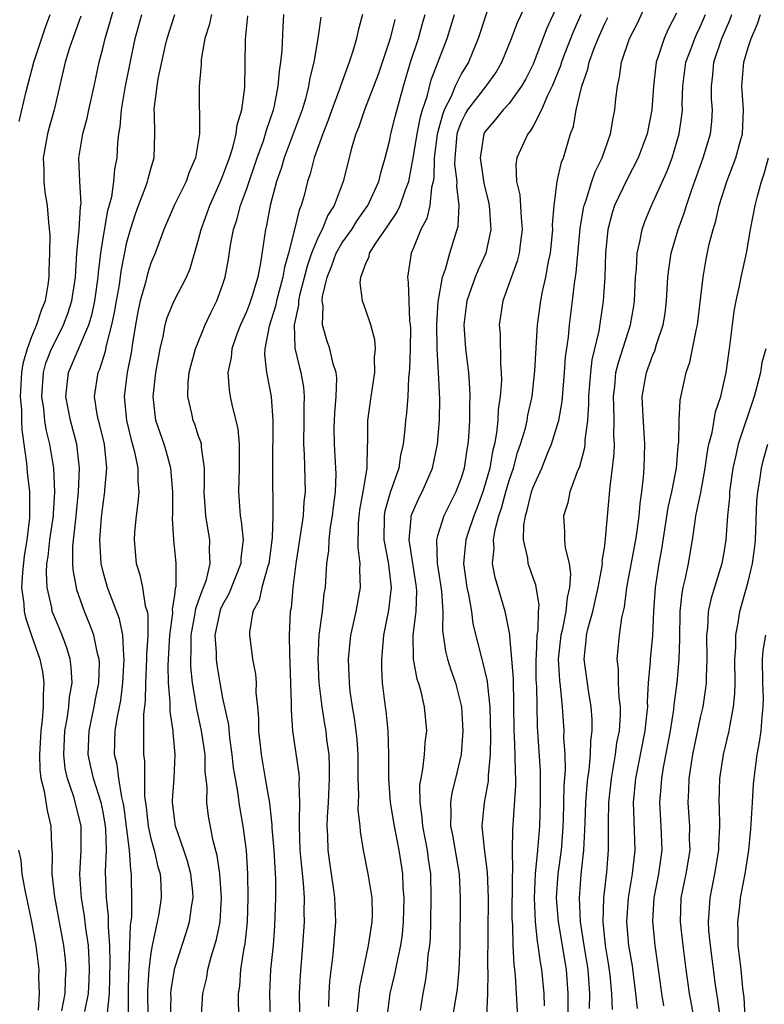
# Model space of a CAD drawing. Units: inches. Extents: x 2619000 to 2622000, y 1488000 to 1491000.
# Drawn here: x 2619466 to 2619528, y 1488696 to 1488779 of the extents above; entities that cross this region are included whole.
import ezdxf

# ---------------------------------------------------------------- set-up
doc = ezdxf.new("R2010")
doc.units = ezdxf.units.IN
doc.header["$MEASUREMENT"] = 0
doc.layers.add('LD26191488_2ft', color=168, linetype='Continuous')

msp = doc.modelspace()

# ---------------------------------------------------------------- linework, layer by layer
at = {"layer": 'LD26191488_2ft'}
for points, elevation in [([(2619471.477, 1488695.477), (2619471.773, 1488697), (2619471.84, 1488698.16), (2619471.869, 1488699), (2619471.845, 1488699.845), (2619471.763, 1488701), (2619471.554, 1488702.447), (2619471.452, 1488703.452), (2619471.186, 1488705), (2619471.057, 1488706.943), (2619471.165, 1488709), (2619471.15, 1488711), (2619471, 1488711.699), (2619470.552, 1488713.449), (2619470.018, 1488715), (2619469.833, 1488715.833), (2619469.702, 1488717), (2619469.796, 1488719), (2619469.989, 1488719.989), (2619470.13, 1488721), (2619470.187, 1488721.813), (2619470.397, 1488723), (2619470.336, 1488724.336), (2619470.241, 1488725), (2619469.957, 1488725.957), (2619469.564, 1488727), (2619469, 1488728.343), (2619468.748, 1488729), (2619468.696, 1488729.304), (2619468.303, 1488731), (2619468.247, 1488732.247), (2619468.296, 1488733), (2619468.4, 1488733.6), (2619468.549, 1488735), (2619468.838, 1488737), (2619468.837, 1488737.163), (2619468.968, 1488739), (2619468.865, 1488741), (2619468.543, 1488743), (2619468.231, 1488744.231), (2619468.127, 1488745), (2619468.031, 1488745.969), (2619467.867, 1488747), (2619468.006, 1488749), (2619468.214, 1488749.786), (2619468.688, 1488751), (2619469, 1488751.643), (2619469.696, 1488753), (2619470.043, 1488753.957), (2619470.385, 1488755), (2619470.675, 1488757), (2619470.806, 1488759), (2619471.004, 1488761), (2619471.12, 1488762.88), (2619471.165, 1488763.165), (2619471.063, 1488765), (2619470.976, 1488767), (2619471.29, 1488769), (2619471.674, 1488770.326), (2619471.802, 1488771), (2619472.246, 1488773), (2619472.664, 1488775), (2619473, 1488776.262), (2619473.175, 1488777), (2619473.591, 1488778.409), (2619474.312, 1488781)], 8582), ([(2619505.717, 1488781), (2619504.415, 1488777), (2619503.587, 1488775), (2619503, 1488774.056), (2619502.482, 1488773), (2619502.131, 1488772.131), (2619501.563, 1488771), (2619501.409, 1488770.591), (2619500.983, 1488768.983), (2619500.729, 1488767), (2619500.689, 1488765.311), (2619500.638, 1488765), (2619500.507, 1488764.507), (2619500.349, 1488763), (2619500.095, 1488761.905), (2619499.613, 1488761), (2619499, 1488759.441), (2619498.802, 1488759), (2619498.484, 1488757), (2619498.551, 1488756.551), (2619498.588, 1488755), (2619498.661, 1488753.339), (2619498.715, 1488753), (2619498.729, 1488752.729), (2619498.719, 1488751), (2619498.665, 1488749.335), (2619498.639, 1488749), (2619498.58, 1488748.58), (2619498.505, 1488747), (2619498.397, 1488745.603), (2619498.318, 1488745), (2619498.272, 1488744.272), (2619498.126, 1488743), (2619497.911, 1488742.089), (2619497.764, 1488741), (2619497.048, 1488738.952), (2619496.602, 1488737.398), (2619496.534, 1488737), (2619496.515, 1488735), (2619496.869, 1488733.131), (2619496.886, 1488732.886), (2619497.113, 1488731), (2619496.906, 1488729.094), (2619496.478, 1488727), (2619496.366, 1488725.634), (2619496.297, 1488725), (2619496.304, 1488724.304), (2619496.372, 1488723), (2619496.604, 1488721), (2619496.659, 1488720.659), (2619496.836, 1488719), (2619496.897, 1488717), (2619496.882, 1488715), (2619497.041, 1488713), (2619497.377, 1488711), (2619497.756, 1488709), (2619497.927, 1488707.927), (2619498.057, 1488707), (2619498.103, 1488705.897), (2619498.189, 1488705), (2619498.136, 1488703), (2619498.038, 1488701.962), (2619497.892, 1488701), (2619497.579, 1488699.579), (2619497.404, 1488698.596), (2619497.003, 1488697), (2619496.764, 1488695)], 8604), ([(2619499.563, 1488695.563), (2619499.787, 1488697), (2619499.995, 1488698.005), (2619500.131, 1488699), (2619500.227, 1488700.227), (2619500.349, 1488701), (2619500.407, 1488701.592), (2619500.446, 1488703), (2619500.481, 1488705), (2619500.432, 1488707), (2619500.245, 1488708.245), (2619500.15, 1488709), (2619499.756, 1488711), (2619499.72, 1488711.72), (2619499.533, 1488713), (2619499.532, 1488714.468), (2619499.62, 1488715), (2619499.783, 1488715.783), (2619499.914, 1488717), (2619499.974, 1488718.026), (2619500.097, 1488719), (2619499.922, 1488721), (2619499.589, 1488722.411), (2619499.419, 1488723), (2619499.307, 1488723.307), (2619498.988, 1488724.989), (2619498.971, 1488727), (2619499.215, 1488729), (2619499.268, 1488730.732), (2619499.252, 1488731), (2619499.219, 1488731.219), (2619498.612, 1488735), (2619498.801, 1488736.802), (2619498.803, 1488737), (2619498.848, 1488737.152), (2619499.462, 1488738.538), (2619499.707, 1488739), (2619500.569, 1488741), (2619501, 1488743), (2619501.17, 1488745), (2619501.194, 1488746.806), (2619501.09, 1488749), (2619500.971, 1488751), (2619500.948, 1488753.051), (2619501.065, 1488754.935), (2619501.415, 1488757), (2619501.673, 1488757.673), (2619502.042, 1488759), (2619502.735, 1488761.265), (2619502.824, 1488763), (2619502.609, 1488764.609), (2619502.643, 1488765), (2619502.459, 1488766.46), (2619502.472, 1488767), (2619502.608, 1488768.608), (2619502.656, 1488769), (2619502.728, 1488769.272), (2619503, 1488769.993), (2619503.332, 1488770.668), (2619503.531, 1488771), (2619505.059, 1488773), (2619505.876, 1488774.124), (2619506.392, 1488775), (2619507.207, 1488777), (2619507.687, 1488778.313), (2619508.887, 1488780.887)], 8606), ([(2619509.96, 1488695.96), (2619509.915, 1488697), (2619509.737, 1488699), (2619509.614, 1488699.614), (2619509.435, 1488701), (2619509.367, 1488701.367), (2619509.194, 1488703), (2619509.107, 1488705), (2619509.202, 1488707), (2619509.412, 1488709), (2619509.564, 1488711), (2619509.622, 1488713), (2619509.63, 1488715), (2619509.617, 1488715.617), (2619509.363, 1488719.363), (2619509.301, 1488722.699), (2619509.266, 1488723.265), (2619509.255, 1488725), (2619509.282, 1488725.282), (2619509.354, 1488727), (2619509.434, 1488727.434), (2619509.466, 1488729), (2619509.509, 1488729.509), (2619509.222, 1488731.222), (2619509, 1488731.81), (2619508.591, 1488733), (2619508.548, 1488733.452), (2619508.192, 1488735), (2619508.221, 1488736.221), (2619508.353, 1488737), (2619508.516, 1488737.484), (2619508.87, 1488739), (2619509, 1488739.389), (2619509.72, 1488741), (2619510.211, 1488742.21), (2619510.549, 1488743), (2619511, 1488744.466), (2619511.145, 1488745), (2619511.423, 1488746.577), (2619511.632, 1488749), (2619511.718, 1488750.281), (2619511.957, 1488751.957), (2619512.046, 1488753), (2619512.301, 1488755), (2619512.462, 1488756.462), (2619512.61, 1488757.39), (2619512.942, 1488761.058), (2619513.223, 1488762.777), (2619513.274, 1488763), (2619513.441, 1488763.441), (2619513.918, 1488765), (2619514.185, 1488765.816), (2619514.778, 1488767), (2619515.478, 1488769), (2619515.701, 1488770.299), (2619515.856, 1488771), (2619515.933, 1488771.933), (2619516.066, 1488773), (2619516.248, 1488773.752), (2619516.408, 1488775), (2619517.081, 1488777), (2619517.734, 1488778.266), (2619518.966, 1488781)], 8614), ([(2619511, 1488779.667), (2619510.158, 1488777.842), (2619509, 1488774.837), (2619508.391, 1488773.609), (2619508.043, 1488773), (2619507, 1488771.549), (2619506.497, 1488771), (2619505.825, 1488770.175), (2619505, 1488769.208), (2619504.884, 1488769), (2619504.563, 1488767), (2619504.878, 1488764.878), (2619505.279, 1488763.279), (2619505.332, 1488763), (2619505.469, 1488761), (2619505.035, 1488759), (2619504.401, 1488757.599), (2619504.16, 1488757), (2619503.454, 1488755), (2619503.208, 1488753), (2619503.348, 1488751), (2619503.591, 1488749), (2619503.69, 1488747.69), (2619503.698, 1488747), (2619503.665, 1488746.335), (2619503.667, 1488745), (2619503.595, 1488743.595), (2619503.539, 1488743), (2619503.452, 1488742.548), (2619503.229, 1488741), (2619503, 1488740.234), (2619502.536, 1488739), (2619501.533, 1488737), (2619501, 1488735.315), (2619500.914, 1488735), (2619500.971, 1488733.029), (2619501.257, 1488731.257), (2619501.335, 1488730.665), (2619501.445, 1488729), (2619501.418, 1488727.418), (2619501.657, 1488725.658), (2619501.824, 1488725), (2619502.114, 1488724.114), (2619502.516, 1488723), (2619503.014, 1488721), (2619503.121, 1488719), (2619502.973, 1488717), (2619502.515, 1488715), (2619502.198, 1488713.802), (2619502.073, 1488713), (2619502.125, 1488712.125), (2619502.078, 1488711), (2619502.244, 1488710.244), (2619502.806, 1488707), (2619502.888, 1488705), (2619502.863, 1488701), (2619502.786, 1488699), (2619502.634, 1488697.366), (2619502.24, 1488695)], 8608), ([(2619465.958, 1488770.042), (2619466.554, 1488772.554), (2619467.213, 1488775), (2619468.154, 1488777.846), (2619468.576, 1488779)], 8578), ([(2619471.136, 1488778.864), (2619470.466, 1488777), (2619470.194, 1488776.194), (2619469.832, 1488775), (2619468.891, 1488771), (2619468.47, 1488769.53), (2619468.338, 1488769), (2619467.994, 1488767), (2619468.05, 1488765.95), (2619468.033, 1488765), (2619468.118, 1488764.118), (2619468.313, 1488763), (2619468.424, 1488761.576), (2619468.536, 1488760.536), (2619468.517, 1488759), (2619468.452, 1488757.548), (2619468.454, 1488757), (2619468.364, 1488756.363), (2619468.137, 1488755), (2619467.806, 1488754.194), (2619467.428, 1488753), (2619467, 1488751.997), (2619466.63, 1488751), (2619466.272, 1488749.728), (2619466.165, 1488749), (2619466.054, 1488747), (2619466.158, 1488745.842), (2619466.172, 1488745), (2619466.208, 1488744.209), (2619466.591, 1488741.409), (2619466.645, 1488740.645), (2619466.827, 1488739), (2619466.845, 1488737), (2619466.841, 1488736.841), (2619466.617, 1488735), (2619466.385, 1488733.615), (2619466.256, 1488732.256), (2619466.18, 1488731), (2619466.363, 1488729.637), (2619466.395, 1488729), (2619466.489, 1488728.489), (2619467, 1488726.975), (2619467.699, 1488725), (2619467.922, 1488723.922), (2619468.048, 1488723), (2619467.97, 1488722.03), (2619467.994, 1488721), (2619467.907, 1488719.907), (2619467.784, 1488719), (2619467.661, 1488717), (2619467.71, 1488715.71), (2619467.799, 1488715), (2619468.07, 1488713.93), (2619468.306, 1488712.306), (2619468.626, 1488711), (2619468.689, 1488709.311), (2619468.729, 1488708.729), (2619468.7, 1488707), (2619468.917, 1488705.082), (2619469.278, 1488703.278), (2619469.691, 1488701), (2619469.825, 1488699.825), (2619469.892, 1488699), (2619469.836, 1488698.163), (2619469.807, 1488697), (2619469.522, 1488695.522)], 8580), ([(2619473.378, 1488695.378), (2619473.528, 1488697), (2619473.6, 1488699.6), (2619473.564, 1488701), (2619473.445, 1488702.555), (2619473.46, 1488703.46), (2619473.282, 1488705), (2619473.206, 1488707.206), (2619473.271, 1488709), (2619473.223, 1488710.777), (2619473.175, 1488711.175), (2619473, 1488712.213), (2619472.845, 1488713), (2619472.207, 1488715), (2619471.973, 1488715.973), (2619471.751, 1488717), (2619471.819, 1488719), (2619472.259, 1488721), (2619472.364, 1488721.636), (2619472.643, 1488723), (2619472.686, 1488724.686), (2619472.671, 1488725), (2619472.543, 1488725.457), (2619472.226, 1488727), (2619471.895, 1488727.895), (2619471.434, 1488729), (2619470.808, 1488730.808), (2619470.759, 1488731), (2619470.487, 1488732.487), (2619470.465, 1488733), (2619470.472, 1488734.472), (2619470.709, 1488736.709), (2619470.751, 1488737), (2619470.95, 1488739), (2619471.036, 1488741), (2619470.806, 1488743), (2619470.263, 1488745), (2619469.871, 1488747), (2619470.092, 1488749), (2619471.801, 1488753), (2619472.082, 1488753.918), (2619472.314, 1488755), (2619472.592, 1488757), (2619472.616, 1488757.384), (2619472.807, 1488759), (2619473, 1488760.262), (2619473.408, 1488762.591), (2619473.722, 1488763.722), (2619473.906, 1488765), (2619473.972, 1488766.028), (2619474.164, 1488767), (2619474.238, 1488768.238), (2619474.315, 1488769), (2619474.426, 1488769.574), (2619474.538, 1488771), (2619474.851, 1488772.851), (2619475.342, 1488775.342), (2619475.698, 1488777), (2619476.242, 1488779)], 8584), ([(2619475.128, 1488693), (2619475.116, 1488697), (2619475.141, 1488698.859), (2619475.171, 1488699.171), (2619475.247, 1488701), (2619475.297, 1488702.703), (2619475.392, 1488703.392), (2619475.401, 1488705), (2619475.389, 1488706.611), (2619475.382, 1488707), (2619475.314, 1488707.314), (2619475.212, 1488709), (2619474.731, 1488712.731), (2619474.685, 1488713), (2619474.573, 1488713.427), (2619474.32, 1488715), (2619474.168, 1488716.168), (2619473.958, 1488717), (2619474.01, 1488719), (2619474.199, 1488720.199), (2619474.479, 1488721.521), (2619474.66, 1488723), (2619474.772, 1488725), (2619474.729, 1488725.271), (2619474.661, 1488727), (2619474.378, 1488728.378), (2619473.583, 1488730.417), (2619473.371, 1488731), (2619473, 1488732.299), (2619472.829, 1488733), (2619472.731, 1488735), (2619472.87, 1488736.87), (2619473, 1488738.004), (2619473.144, 1488739), (2619473.145, 1488739.145), (2619473.306, 1488741), (2619473.104, 1488743), (2619472.701, 1488744.701), (2619472.615, 1488745), (2619472.514, 1488745.486), (2619472.29, 1488747), (2619472.587, 1488749), (2619472.72, 1488749.28), (2619473.2, 1488750.801), (2619473.279, 1488751.279), (2619473.739, 1488753), (2619473.964, 1488754.036), (2619474.112, 1488755), (2619474.361, 1488756.361), (2619474.507, 1488757.493), (2619475, 1488759.92), (2619475.288, 1488761), (2619475.703, 1488762.297), (2619475.963, 1488763), (2619476.59, 1488764.59), (2619476.73, 1488765), (2619476.773, 1488765.227), (2619477, 1488766.081), (2619477.272, 1488767), (2619477.322, 1488769), (2619477.301, 1488770.699), (2619477.282, 1488771), (2619477.296, 1488771.296), (2619477.518, 1488773), (2619477.621, 1488773.621), (2619478.171, 1488776.171), (2619478.365, 1488777), (2619478.997, 1488779)], 8586), ([(2619482.062, 1488779), (2619481.886, 1488778.115), (2619481.513, 1488777), (2619481.214, 1488775.215), (2619481.202, 1488774.798), (2619481.044, 1488773), (2619481.069, 1488769), (2619480.736, 1488767), (2619480.201, 1488765.799), (2619479.942, 1488765), (2619478.96, 1488763), (2619478.092, 1488761), (2619477.357, 1488759), (2619477, 1488758.158), (2619476.721, 1488757.279), (2619476.545, 1488756.545), (2619476.094, 1488755), (2619475.906, 1488754.094), (2619475.701, 1488753), (2619475.458, 1488751.458), (2619475.351, 1488750.649), (2619475.026, 1488749), (2619474.754, 1488747), (2619474.945, 1488745), (2619475.361, 1488743.361), (2619475.642, 1488742.358), (2619475.909, 1488741), (2619475.9, 1488739.9), (2619475.983, 1488739), (2619475.921, 1488738.079), (2619475.778, 1488737), (2619475.634, 1488735.634), (2619475.591, 1488735), (2619475.755, 1488733), (2619476.069, 1488732.069), (2619476.287, 1488731), (2619476.535, 1488729.465), (2619476.683, 1488729), (2619476.74, 1488728.74), (2619476.745, 1488727), (2619476.634, 1488725.367), (2619476.645, 1488725), (2619476.544, 1488723), (2619476.526, 1488721.474), (2619476.376, 1488720.376), (2619476.388, 1488717.612), (2619476.374, 1488717), (2619476.459, 1488716.458), (2619476.476, 1488713.524), (2619476.607, 1488712.607), (2619476.776, 1488711), (2619477, 1488709.977), (2619477.282, 1488709), (2619477.595, 1488707.595), (2619477.785, 1488707), (2619477.84, 1488706.16), (2619477.864, 1488705), (2619477.661, 1488703.661), (2619477.54, 1488703), (2619477.108, 1488701), (2619477, 1488700.398), (2619476.825, 1488699), (2619476.727, 1488697.273), (2619476.752, 1488695)], 8588), ([(2619478.644, 1488695), (2619478.688, 1488696.688), (2619478.681, 1488697), (2619478.702, 1488697.298), (2619478.967, 1488699), (2619479, 1488699.133), (2619479.943, 1488702.057), (2619480.231, 1488703), (2619480.429, 1488704.429), (2619480.534, 1488705), (2619480.501, 1488705.499), (2619480.356, 1488707), (2619480.073, 1488708.073), (2619479.766, 1488709), (2619479.053, 1488711), (2619478.818, 1488713), (2619478.816, 1488713.184), (2619478.947, 1488715), (2619479.037, 1488717), (2619478.862, 1488718.862), (2619478.861, 1488719), (2619478.608, 1488720.608), (2619478.614, 1488721.387), (2619478.474, 1488723), (2619478.454, 1488724.454), (2619478.6, 1488727), (2619478.834, 1488728.834), (2619478.813, 1488729.187), (2619479, 1488730.333), (2619479.067, 1488730.933), (2619479.117, 1488731.117), (2619479.115, 1488733), (2619478.911, 1488735), (2619478.807, 1488736.807), (2619478.83, 1488737.17), (2619478.827, 1488739), (2619478.673, 1488741), (2619478.321, 1488742.321), (2619478.114, 1488743), (2619477.427, 1488745), (2619477.187, 1488747), (2619477.425, 1488749), (2619477.776, 1488751), (2619478.034, 1488752.034), (2619478.199, 1488753), (2619478.376, 1488753.624), (2619478.955, 1488755), (2619479.985, 1488757), (2619480.29, 1488757.71), (2619481, 1488760.135), (2619481.209, 1488761), (2619481.923, 1488763), (2619482.823, 1488765), (2619483, 1488765.431), (2619483.57, 1488767), (2619483.856, 1488767.856), (2619484.151, 1488769), (2619484.237, 1488769.763), (2619484.618, 1488771), (2619484.872, 1488772.872), (2619484.931, 1488776.931), (2619485.107, 1488778.893)], 8590), ([(2619481.244, 1488695.244), (2619481.354, 1488697), (2619481.671, 1488698.329), (2619481.774, 1488699), (2619482.056, 1488700.056), (2619482.501, 1488701.499), (2619482.793, 1488703), (2619482.912, 1488705), (2619482.772, 1488707), (2619482.557, 1488708.557), (2619482.223, 1488709.777), (2619481.838, 1488711.838), (2619481.686, 1488713), (2619481.703, 1488714.297), (2619481.558, 1488715.558), (2619481.532, 1488717), (2619481.241, 1488719), (2619480.835, 1488720.835), (2619480.792, 1488721.208), (2619480.498, 1488723), (2619480.354, 1488724.354), (2619480.345, 1488725), (2619480.383, 1488725.617), (2619480.381, 1488727), (2619480.692, 1488728.692), (2619480.759, 1488729.241), (2619481, 1488729.871), (2619481.285, 1488730.715), (2619481.415, 1488731), (2619481.648, 1488731.648), (2619481.975, 1488733), (2619481.912, 1488734.088), (2619481.944, 1488735), (2619481.791, 1488735.791), (2619481.595, 1488737), (2619481.474, 1488739), (2619481.497, 1488739.497), (2619481.5, 1488741), (2619481.236, 1488742.764), (2619481.227, 1488743), (2619481.186, 1488743.186), (2619481, 1488743.68), (2619480.675, 1488744.675), (2619480.539, 1488745), (2619480.43, 1488745.57), (2619480.093, 1488747), (2619480.132, 1488748.132), (2619480.219, 1488749), (2619480.362, 1488749.638), (2619480.724, 1488751), (2619481.538, 1488753), (2619482.007, 1488753.993), (2619482.513, 1488755), (2619483, 1488756.33), (2619483.219, 1488757), (2619483.493, 1488758.507), (2619483.67, 1488759.67), (2619483.93, 1488761), (2619484.205, 1488761.795), (2619484.514, 1488763), (2619485, 1488764.336), (2619485.897, 1488767), (2619486.419, 1488768.419), (2619486.609, 1488769), (2619486.681, 1488769.319), (2619487, 1488770.194), (2619487.269, 1488771), (2619487.353, 1488771.353), (2619487.666, 1488773), (2619487.761, 1488774.239), (2619487.886, 1488775), (2619487.992, 1488775.992), (2619488.067, 1488777.933), (2619488.125, 1488779)], 8592), ([(2619491.217, 1488778.783), (2619490.992, 1488776.992), (2619490.65, 1488775), (2619490.313, 1488773.687), (2619490.208, 1488773), (2619489.94, 1488771.941), (2619489.662, 1488771), (2619488.926, 1488769), (2619488.156, 1488767), (2619487.906, 1488766.094), (2619487.526, 1488765), (2619487, 1488763), (2619486.679, 1488761.321), (2619486.593, 1488761), (2619486.183, 1488758.183), (2619485.943, 1488757), (2619485.511, 1488755.511), (2619485.253, 1488754.747), (2619485, 1488754.08), (2619484.511, 1488753), (2619484.21, 1488752.21), (2619483.786, 1488751), (2619483.734, 1488750.266), (2619483.45, 1488749), (2619483.551, 1488747.551), (2619483.647, 1488747), (2619483.813, 1488746.187), (2619484.121, 1488745), (2619484.285, 1488744.285), (2619484.392, 1488743), (2619484.378, 1488741.622), (2619484.399, 1488741), (2619484.329, 1488739), (2619484.472, 1488737), (2619484.557, 1488736.557), (2619484.714, 1488735), (2619484.533, 1488733.467), (2619484.519, 1488733), (2619483.522, 1488730.478), (2619483, 1488729.55), (2619482.827, 1488729.173), (2619482.769, 1488729), (2619482.706, 1488728.706), (2619482.368, 1488727), (2619482.453, 1488725.547), (2619482.454, 1488725), (2619482.511, 1488724.511), (2619482.762, 1488723), (2619483, 1488721.741), (2619483.491, 1488719.492), (2619483.583, 1488718.417), (2619483.787, 1488717), (2619483.901, 1488715.901), (2619484.045, 1488715), (2619484.28, 1488713.72), (2619484.366, 1488713), (2619484.45, 1488712.45), (2619484.707, 1488711), (2619484.973, 1488708.973), (2619485.092, 1488707), (2619485.128, 1488705), (2619485.063, 1488703), (2619484.86, 1488701.14), (2619484.785, 1488700.785), (2619484.505, 1488699), (2619484.407, 1488697.594), (2619484.318, 1488697), (2619484.31, 1488696.309), (2619484.398, 1488693.601)], 8594), ([(2619494.708, 1488779), (2619494.342, 1488777.659), (2619494.214, 1488777), (2619493.919, 1488775.919), (2619493.614, 1488775), (2619492.911, 1488773.089), (2619492.832, 1488772.832), (2619492.143, 1488771), (2619491.849, 1488770.151), (2619491.406, 1488769), (2619490.681, 1488767), (2619490.338, 1488765.662), (2619490.114, 1488765), (2619489.822, 1488763.822), (2619489.596, 1488763), (2619489.406, 1488762.594), (2619489.035, 1488761), (2619488.518, 1488759), (2619488.175, 1488757.825), (2619488.046, 1488757), (2619487.507, 1488755), (2619487.43, 1488754.57), (2619486.896, 1488752.896), (2619486.554, 1488751), (2619486.523, 1488750.524), (2619486.683, 1488749), (2619486.724, 1488748.724), (2619487.061, 1488747), (2619487.204, 1488745), (2619487.187, 1488741), (2619487.216, 1488737), (2619487.158, 1488735.158), (2619486.862, 1488733), (2619486.78, 1488732.78), (2619486.287, 1488731), (2619486.055, 1488729.945), (2619485.549, 1488729), (2619485.26, 1488727.26), (2619485.246, 1488727), (2619485.462, 1488725.461), (2619485.51, 1488725), (2619485.75, 1488723.75), (2619485.803, 1488723), (2619485.801, 1488722.199), (2619485.934, 1488721), (2619486.017, 1488720.017), (2619486.017, 1488719), (2619486.22, 1488717), (2619486.581, 1488715), (2619486.922, 1488712.922), (2619487.117, 1488711.117), (2619487.122, 1488710.878), (2619487.283, 1488709), (2619487.428, 1488706.572), (2619487.44, 1488705), (2619487.357, 1488702.643), (2619487.227, 1488701), (2619487.024, 1488699), (2619486.93, 1488697), (2619487.052, 1488693)], 8596), ([(2619491.907, 1488695.907), (2619491.924, 1488697), (2619491.992, 1488698.008), (2619492.262, 1488700.262), (2619492.48, 1488703), (2619492.411, 1488705), (2619492.324, 1488705.676), (2619491.973, 1488707.973), (2619491.843, 1488709), (2619491.814, 1488710.186), (2619491.773, 1488711), (2619491.784, 1488711.784), (2619491.861, 1488713), (2619491.957, 1488715), (2619491.965, 1488715.965), (2619491.92, 1488717), (2619491.745, 1488718.255), (2619491.663, 1488719), (2619491.559, 1488719.559), (2619491.328, 1488721), (2619491.099, 1488723), (2619491.014, 1488725), (2619491.103, 1488727), (2619491.362, 1488729), (2619491.517, 1488730.483), (2619491.608, 1488731), (2619491.737, 1488733), (2619491.897, 1488734.103), (2619491.924, 1488735), (2619492.043, 1488736.043), (2619492.209, 1488737), (2619492.281, 1488737.719), (2619492.455, 1488739), (2619492.51, 1488740.511), (2619492.498, 1488741), (2619492.368, 1488743), (2619492.355, 1488744.355), (2619492.363, 1488745), (2619492.39, 1488745.61), (2619492.522, 1488747), (2619492.558, 1488748.558), (2619492.507, 1488749), (2619492.274, 1488749.726), (2619491.977, 1488751), (2619491.725, 1488751.725), (2619491.37, 1488753), (2619491.414, 1488754.586), (2619491.345, 1488755), (2619491.378, 1488755.378), (2619491.759, 1488757), (2619492.121, 1488757.879), (2619492.526, 1488759), (2619493, 1488759.839), (2619493.812, 1488761), (2619494.266, 1488761.734), (2619495.159, 1488763), (2619496.073, 1488765), (2619496.253, 1488765.747), (2619496.605, 1488767), (2619497, 1488768.498), (2619497.102, 1488769), (2619497.474, 1488770.526), (2619498.141, 1488773), (2619498.743, 1488775), (2619499.41, 1488777), (2619499.749, 1488778.251), (2619499.97, 1488779)], 8600), ([(2619494.254, 1488695), (2619494.389, 1488696.389), (2619494.426, 1488697), (2619494.485, 1488697.515), (2619495.218, 1488701), (2619495.527, 1488703), (2619495.543, 1488703.543), (2619495.53, 1488705), (2619495.194, 1488707), (2619494.793, 1488709), (2619494.553, 1488710.553), (2619494.527, 1488711), (2619494.369, 1488712.369), (2619494.405, 1488713.596), (2619494.356, 1488715), (2619494.364, 1488717), (2619494.276, 1488718.276), (2619494.199, 1488719), (2619494.053, 1488720.053), (2619493.879, 1488721), (2619493.695, 1488722.305), (2619493.621, 1488723), (2619493.615, 1488723.615), (2619493.557, 1488725), (2619493.75, 1488727), (2619493.968, 1488727.968), (2619494.176, 1488729), (2619494.541, 1488731), (2619494.501, 1488732.501), (2619494.525, 1488733), (2619494.345, 1488734.345), (2619494.385, 1488736.385), (2619494.502, 1488737.498), (2619494.786, 1488739), (2619495.119, 1488741), (2619495.135, 1488742.865), (2619495.164, 1488743.164), (2619495.158, 1488745), (2619495.433, 1488747), (2619495.748, 1488749), (2619495.731, 1488750.269), (2619495.805, 1488751), (2619495.754, 1488751.754), (2619495.42, 1488753), (2619495, 1488754.216), (2619494.71, 1488755), (2619494.524, 1488756.524), (2619494.579, 1488757), (2619495, 1488758.144), (2619495.267, 1488758.733), (2619495.314, 1488759), (2619495.84, 1488759.84), (2619496.792, 1488761.208), (2619497.598, 1488762.402), (2619497.867, 1488763), (2619498.32, 1488764.32), (2619498.59, 1488765), (2619499, 1488767.118), (2619499.297, 1488769), (2619499.572, 1488770.428), (2619499.738, 1488771), (2619500.119, 1488772.119), (2619500.473, 1488773.527), (2619501.802, 1488777), (2619502.413, 1488779)], 8602), ([(2619513, 1488779.005), (2619512.389, 1488777.611), (2619511.617, 1488775.617), (2619511.387, 1488775), (2619511.301, 1488774.698), (2619510.601, 1488773), (2619510.202, 1488772.202), (2619509.708, 1488771), (2619509, 1488769.632), (2619508.765, 1488769.235), (2619508.555, 1488769), (2619507.633, 1488767), (2619507.558, 1488766.442), (2619507.624, 1488765), (2619507.898, 1488763.898), (2619508, 1488762), (2619508.096, 1488761), (2619507.941, 1488759.941), (2619507.842, 1488759), (2619507.679, 1488758.321), (2619506.456, 1488755), (2619506.161, 1488753), (2619506.236, 1488752.236), (2619506.262, 1488749.738), (2619506.335, 1488749), (2619506.343, 1488748.343), (2619506.249, 1488747), (2619506.086, 1488745.914), (2619506.043, 1488745), (2619505.942, 1488743.942), (2619505.761, 1488743), (2619505.602, 1488742.398), (2619505.373, 1488741), (2619505, 1488739.655), (2619504.797, 1488739), (2619504.311, 1488737.69), (2619504.029, 1488737), (2619503.532, 1488735.532), (2619503.367, 1488735), (2619503.171, 1488733), (2619503.452, 1488731), (2619503.589, 1488730.411), (2619503.835, 1488729), (2619503.967, 1488727.967), (2619504.702, 1488725), (2619504.779, 1488724.779), (2619505.154, 1488723.154), (2619505.171, 1488722.829), (2619505.368, 1488721), (2619505.437, 1488718.563), (2619505.411, 1488717), (2619505.246, 1488715.246), (2619505.233, 1488714.767), (2619504.897, 1488713), (2619504.706, 1488711), (2619504.895, 1488709.105), (2619505.162, 1488707.162), (2619505.234, 1488705), (2619505.196, 1488699.195), (2619505.218, 1488698.782), (2619505.178, 1488697), (2619505.095, 1488695.095)], 8610), ([(2619507.716, 1488695), (2619507.621, 1488697), (2619507.533, 1488698.467), (2619507.481, 1488699), (2619507.42, 1488699.42), (2619507.345, 1488701), (2619507.3, 1488702.701), (2619507.257, 1488703.256), (2619507.264, 1488706.736), (2619507.308, 1488707.308), (2619507.287, 1488709), (2619507.31, 1488710.69), (2619507.55, 1488714.451), (2619507.548, 1488715), (2619507.515, 1488715.515), (2619507.504, 1488717), (2619507.453, 1488718.547), (2619507.422, 1488719), (2619507.348, 1488723.348), (2619507.234, 1488725), (2619507.057, 1488726.943), (2619507.062, 1488727.062), (2619506.733, 1488728.733), (2619506.666, 1488729), (2619505.822, 1488731.822), (2619505.615, 1488733), (2619505.732, 1488734.268), (2619505.682, 1488735), (2619505.815, 1488735.815), (2619506.133, 1488737), (2619506.356, 1488737.644), (2619506.722, 1488739), (2619507, 1488739.959), (2619507.348, 1488741), (2619507.706, 1488742.294), (2619507.956, 1488743), (2619508.352, 1488744.352), (2619508.501, 1488745), (2619508.565, 1488745.435), (2619508.914, 1488747), (2619509.153, 1488749.152), (2619509.369, 1488753), (2619509.648, 1488755), (2619509.798, 1488755.798), (2619510.072, 1488757), (2619510.296, 1488758.296), (2619510.448, 1488759), (2619510.651, 1488761), (2619510.636, 1488761.364), (2619510.768, 1488763), (2619511.028, 1488765), (2619511.381, 1488766.619), (2619511.541, 1488767), (2619512.145, 1488769), (2619512.375, 1488769.625), (2619512.611, 1488771), (2619513.08, 1488773), (2619513.592, 1488774.408), (2619513.704, 1488775), (2619514.084, 1488776.084), (2619514.442, 1488777), (2619515, 1488778.232), (2619515.264, 1488778.736)], 8612), ([(2619521, 1488779.115), (2619520.291, 1488777.709), (2619519.971, 1488777), (2619519.479, 1488775.479), (2619519.3, 1488775), (2619519.074, 1488773), (2619518.95, 1488771), (2619518.552, 1488769), (2619517.808, 1488767), (2619516.845, 1488765.155), (2619515.821, 1488763), (2619515.622, 1488762.378), (2619515.273, 1488761), (2619515.073, 1488759), (2619514.996, 1488757.005), (2619514.876, 1488755), (2619514.497, 1488752.497), (2619513.924, 1488750.076), (2619513.795, 1488749), (2619513.638, 1488747), (2619513.648, 1488746.352), (2619513.556, 1488745), (2619513.341, 1488743.341), (2619513.335, 1488743), (2619513.302, 1488742.698), (2619512.884, 1488741.115), (2619512.698, 1488740.698), (2619512.085, 1488739), (2619511.898, 1488738.102), (2619511.543, 1488737), (2619511.637, 1488735.637), (2619511.644, 1488735), (2619511.693, 1488734.308), (2619512.009, 1488733), (2619512.145, 1488732.145), (2619512.059, 1488731), (2619511.845, 1488730.155), (2619511.755, 1488729), (2619511.435, 1488727.435), (2619511.329, 1488727), (2619511.112, 1488725), (2619511.201, 1488723.201), (2619511.264, 1488722.736), (2619511.434, 1488721), (2619511.573, 1488719), (2619511.56, 1488718.44), (2619511.652, 1488717), (2619511.682, 1488715.682), (2619511.579, 1488714.421), (2619511.518, 1488711.518), (2619511.477, 1488710.523), (2619511.351, 1488709), (2619511.076, 1488707), (2619510.947, 1488705), (2619511.096, 1488703), (2619511.778, 1488699), (2619511.917, 1488697), (2619511.91, 1488695)], 8616), ([(2619513.734, 1488695.733), (2619513.74, 1488697), (2619513.603, 1488699), (2619513.274, 1488701), (2619512.98, 1488703), (2619512.898, 1488705), (2619513.039, 1488706.961), (2619513.257, 1488709), (2619513.343, 1488710.657), (2619513.353, 1488711.353), (2619513.414, 1488713), (2619513.534, 1488714.466), (2619513.592, 1488715), (2619513.702, 1488715.702), (2619513.813, 1488717), (2619513.836, 1488718.164), (2619513.948, 1488719), (2619513.942, 1488719.942), (2619513.862, 1488721), (2619513.628, 1488722.372), (2619513.276, 1488725), (2619513.448, 1488726.552), (2619513.483, 1488727), (2619513.617, 1488727.617), (2619514.006, 1488729), (2619514.459, 1488731), (2619514.786, 1488732.786), (2619514.803, 1488733), (2619514.793, 1488733.207), (2619515, 1488734.5), (2619515.076, 1488735.076), (2619515.448, 1488739.448), (2619515.647, 1488741), (2619515.783, 1488742.217), (2619515.804, 1488743), (2619515.762, 1488743.762), (2619515.783, 1488745), (2619515.762, 1488746.238), (2619515.728, 1488747), (2619515.833, 1488747.833), (2619515.942, 1488749), (2619516.141, 1488749.859), (2619517.165, 1488753), (2619517.438, 1488754.563), (2619517.5, 1488755), (2619517.586, 1488757), (2619517.652, 1488757.652), (2619517.718, 1488759), (2619517.949, 1488759.949), (2619518.122, 1488761), (2619518.347, 1488761.653), (2619518.922, 1488763), (2619520.187, 1488765.813), (2619520.638, 1488767), (2619521.243, 1488769), (2619521.457, 1488770.543), (2619521.499, 1488771), (2619521.49, 1488771.49), (2619521.542, 1488773), (2619521.798, 1488775), (2619522.282, 1488776.282), (2619522.534, 1488777), (2619522.673, 1488777.327), (2619523, 1488777.966), (2619523.448, 1488779)], 8618), ([(2619515.646, 1488695.646), (2619515.584, 1488697), (2619515.445, 1488698.555), (2619515.344, 1488699.344), (2619515.068, 1488701), (2619514.867, 1488703), (2619514.929, 1488705), (2619515.165, 1488707.165), (2619515.31, 1488709), (2619515.324, 1488710.676), (2619515.309, 1488711.309), (2619515.345, 1488713), (2619515.565, 1488715), (2619515.911, 1488717), (2619516.027, 1488717.973), (2619516.225, 1488719), (2619516.315, 1488720.315), (2619516.31, 1488721), (2619516.203, 1488721.797), (2619516.147, 1488723), (2619516.143, 1488724.143), (2619516.038, 1488725), (2619516.116, 1488725.884), (2619516.246, 1488727), (2619516.443, 1488728.443), (2619516.657, 1488729.343), (2619516.862, 1488731), (2619517.611, 1488735), (2619517.722, 1488735.722), (2619517.883, 1488737), (2619517.958, 1488738.042), (2619518.108, 1488739), (2619518.251, 1488740.251), (2619518.302, 1488741), (2619518.354, 1488743), (2619518.177, 1488745.823), (2619518.142, 1488747), (2619518.486, 1488749), (2619519, 1488750.394), (2619519.188, 1488750.812), (2619519.341, 1488751.342), (2619519.902, 1488753), (2619520.049, 1488753.95), (2619520.181, 1488755), (2619520.292, 1488757), (2619520.36, 1488757.64), (2619520.564, 1488759), (2619521.149, 1488761), (2619521.654, 1488762.346), (2619521.842, 1488763), (2619522.263, 1488764.263), (2619523.254, 1488767), (2619523.852, 1488769), (2619523.956, 1488770.044), (2619524.01, 1488771), (2619523.945, 1488771.945), (2619523.927, 1488773), (2619524.05, 1488773.95), (2619524.135, 1488775), (2619524.808, 1488777), (2619525.479, 1488778.521), (2619525.64, 1488779)], 8620), ([(2619517.742, 1488695.742), (2619517.607, 1488697), (2619517.311, 1488699.311), (2619517.028, 1488701), (2619516.864, 1488703), (2619516.996, 1488705.004), (2619517.322, 1488707), (2619517.537, 1488709), (2619517.452, 1488711.452), (2619517.418, 1488713), (2619517.617, 1488715), (2619518.375, 1488719), (2619518.565, 1488720.565), (2619518.595, 1488721), (2619518.579, 1488721.421), (2619518.676, 1488723), (2619518.828, 1488724.828), (2619518.828, 1488725), (2619519.032, 1488726.968), (2619519.118, 1488729), (2619519.251, 1488731), (2619519.564, 1488733), (2619519.784, 1488734.216), (2619520.313, 1488737.687), (2619520.618, 1488739), (2619521.011, 1488741), (2619521.152, 1488742.848), (2619521.206, 1488743.206), (2619521.229, 1488745), (2619521.317, 1488746.683), (2619521.822, 1488749), (2619522.131, 1488749.869), (2619522.361, 1488751), (2619522.673, 1488752.673), (2619522.758, 1488753), (2619523.229, 1488757), (2619523.493, 1488758.507), (2619523.756, 1488759.756), (2619524.077, 1488761), (2619524.3, 1488761.7), (2619524.587, 1488763), (2619525.212, 1488765), (2619525.975, 1488767), (2619526.339, 1488768.339), (2619526.536, 1488769), (2619526.632, 1488771), (2619526.489, 1488773), (2619526.641, 1488775), (2619527, 1488776.232), (2619527.248, 1488777), (2619527.778, 1488778.221), (2619528.046, 1488779)], 8622), ([(2619497.418, 1488778.582), (2619497.046, 1488777), (2619496.017, 1488773.983), (2619494.887, 1488771), (2619494.405, 1488769.595), (2619494.171, 1488769), (2619493.808, 1488767.808), (2619493.59, 1488767), (2619493.086, 1488765), (2619492.35, 1488763), (2619491.821, 1488762.18), (2619491.337, 1488761), (2619491, 1488760.351), (2619490.447, 1488759), (2619490.074, 1488757.925), (2619489.447, 1488755.447), (2619489.359, 1488755), (2619489.353, 1488754.647), (2619488.989, 1488752.989), (2619489.05, 1488751.05), (2619489.43, 1488749.43), (2619489.556, 1488749), (2619489.769, 1488747.769), (2619489.844, 1488747), (2619489.807, 1488746.193), (2619489.817, 1488745), (2619489.776, 1488743), (2619489.827, 1488742.173), (2619489.909, 1488739), (2619489.82, 1488738.18), (2619489.751, 1488737), (2619489.137, 1488733), (2619488.896, 1488731), (2619488.735, 1488729.265), (2619488.67, 1488729), (2619488.572, 1488727), (2619488.594, 1488725.406), (2619488.647, 1488724.647), (2619488.735, 1488721.264), (2619488.735, 1488720.735), (2619488.861, 1488719), (2619489.39, 1488715.389), (2619489.408, 1488715), (2619489.385, 1488714.615), (2619489.439, 1488713), (2619489.428, 1488711.428), (2619489.403, 1488711), (2619489.484, 1488709), (2619489.609, 1488707.609), (2619489.757, 1488706.244), (2619489.826, 1488705), (2619489.81, 1488703.81), (2619489.828, 1488703), (2619489.708, 1488701), (2619489.502, 1488698.497), (2619489.422, 1488697), (2619489.447, 1488695.447)], 8598), ([(2619519.945, 1488695.945), (2619519.78, 1488697), (2619519.456, 1488699.456), (2619519.235, 1488701), (2619519.039, 1488703.038), (2619519.136, 1488705), (2619519.519, 1488707), (2619519.802, 1488709), (2619519.723, 1488711), (2619519.61, 1488713), (2619519.726, 1488714.274), (2619519.769, 1488715), (2619519.915, 1488715.915), (2619520.493, 1488719), (2619520.781, 1488720.782), (2619520.819, 1488721.181), (2619521.056, 1488723), (2619521.234, 1488725), (2619521.29, 1488726.71), (2619521.324, 1488729), (2619521.48, 1488730.52), (2619521.578, 1488731), (2619521.767, 1488731.767), (2619522.011, 1488733), (2619522.344, 1488735), (2619522.558, 1488736.558), (2619522.635, 1488737), (2619523.041, 1488738.959), (2619523.417, 1488741), (2619523.603, 1488742.397), (2619523.72, 1488743), (2619523.983, 1488743.983), (2619524.277, 1488745.723), (2619524.714, 1488747), (2619525.164, 1488749), (2619525.446, 1488751), (2619525.689, 1488753), (2619525.85, 1488754.15), (2619525.993, 1488755), (2619526.277, 1488756.277), (2619526.415, 1488757), (2619526.866, 1488759), (2619527.216, 1488761), (2619527.591, 1488763), (2619527.783, 1488763.783), (2619528.125, 1488765), (2619528.358, 1488765.642), (2619528.706, 1488767)], 8624), ([(2619528.489, 1488751), (2619528.167, 1488749.833), (2619528.039, 1488749), (2619527.719, 1488747.719), (2619527.505, 1488747), (2619526.164, 1488743), (2619525.955, 1488741.955), (2619525.73, 1488741), (2619525.456, 1488739), (2619525.435, 1488738.565), (2619525.273, 1488737), (2619525.141, 1488735), (2619525, 1488734.103), (2619524.806, 1488733), (2619523.907, 1488730.094), (2619523.672, 1488729), (2619523.604, 1488727.604), (2619523.534, 1488727), (2619523.558, 1488725), (2619523.484, 1488723.484), (2619523.483, 1488723), (2619523.441, 1488722.559), (2619523.202, 1488721), (2619523, 1488720.112), (2619522.349, 1488717), (2619522.035, 1488715), (2619522.009, 1488713.991), (2619521.944, 1488713), (2619522.084, 1488711), (2619522.083, 1488709.917), (2619522.115, 1488709), (2619521.785, 1488707), (2619521.382, 1488705), (2619521.316, 1488703), (2619521.529, 1488701), (2619521.787, 1488699), (2619522.074, 1488697), (2619522.833, 1488693)], 8626), ([(2619524.932, 1488693), (2619524.481, 1488696.481), (2619524.385, 1488697), (2619524.282, 1488697.718), (2619523.846, 1488701), (2619523.725, 1488702.275), (2619523.69, 1488703), (2619523.756, 1488703.757), (2619523.814, 1488705), (2619524.208, 1488707), (2619524.552, 1488709), (2619524.552, 1488709.448), (2619524.649, 1488711), (2619524.619, 1488712.619), (2619524.589, 1488713), (2619524.643, 1488715), (2619524.947, 1488717), (2619525.421, 1488719), (2619525.489, 1488719.489), (2619525.795, 1488721), (2619525.903, 1488722.097), (2619525.915, 1488723), (2619525.901, 1488725), (2619525.974, 1488725.974), (2619525.977, 1488727), (2619526.206, 1488728.206), (2619526.308, 1488729), (2619527, 1488731.474), (2619527.362, 1488733), (2619527.556, 1488734.444), (2619527.61, 1488735), (2619527.745, 1488738.255), (2619527.812, 1488739), (2619527.99, 1488739.99), (2619528.123, 1488741), (2619528.293, 1488741.707), (2619528.669, 1488743)], 8628), ([(2619526.759, 1488695), (2619526.667, 1488696.666), (2619526.566, 1488697.434), (2619526.413, 1488699), (2619526.174, 1488701), (2619526.174, 1488702.175), (2619526.134, 1488703), (2619526.317, 1488704.317), (2619526.381, 1488705), (2619526.758, 1488707), (2619527.068, 1488709), (2619527.24, 1488710.76), (2619527.368, 1488713), (2619527.466, 1488714.534), (2619527.509, 1488715), (2619527.771, 1488717), (2619527.95, 1488718.05), (2619528.092, 1488719), (2619528.171, 1488720.171), (2619528.271, 1488721), (2619528.281, 1488721.719), (2619528.229, 1488723), (2619528.213, 1488725), (2619528.268, 1488725.732), (2619528.478, 1488727)], 8630), ([(2619467.58, 1488695.58), (2619467.678, 1488697), (2619467.616, 1488698.384), (2619467.634, 1488699), (2619467.396, 1488701), (2619467.042, 1488703), (2619466.624, 1488705), (2619466.497, 1488705.503), (2619466.229, 1488707), (2619466.147, 1488708.147), (2619465.957, 1488709)], 8578)]:
    msp.add_lwpolyline(points, dxfattribs=dict(at, elevation=elevation))

doc.saveas('drawing.dxf')
